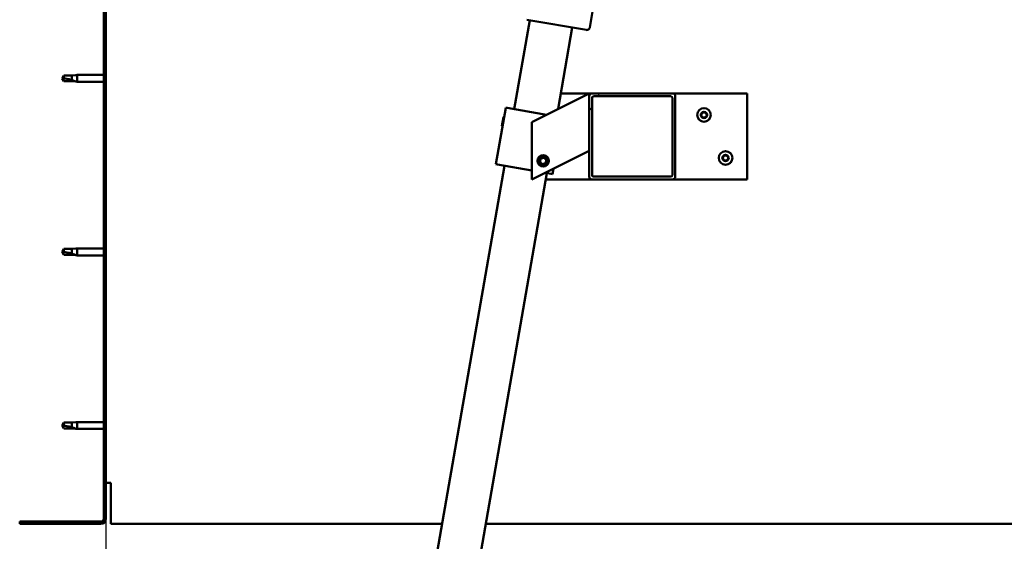
# Model space of a CAD drawing. Units: millimetres. Extents: x -5995 to 24233, y 3181 to 8837.
# Drawn here: x 5428 to 6113, y 6931 to 7294 of the extents above; entities that cross this region are included whole.
import ezdxf

# ---------------------------------------------------------------- set-up
doc = ezdxf.new("R2010")
doc.units = ezdxf.units.MM
doc.header["$LTSCALE"] = 25
for name, color, linetype, lineweight in [('Dimension (ISO)', 7, 'Continuous', 25), ('Hatch (ISO)', 7, 'Continuous', 18), ('Visible (ISO)', 7, 'Continuous', 50)]:
    doc.layers.add(name, color=color, linetype=linetype, lineweight=lineweight)
doc.styles.add('Note Text (ISO)', font='tahoma.ttf')
doc.dimstyles.new('Default (ISO)', dxfattribs={"dimscale": 25, "dimtxt": 3.5, "dimasz": 2.5, "dimexe": 3.175, "dimexo": 0, "dimgap": 0.762, "dimtad": 1, "dimrnd": 1e-08, "dimzin": 0, "dimtxsty": 'Note Text (ISO)', "dimcen": 0.09, "dimdle": 10, "dimclrd": 256, "dimclre": 256, "dimclrt": 256, "dimazin": 0, "dimtfac": 1.001486, "dimtmove": 0, "dimatfit": 3, "dimfxl": 1, "dimtolj": 1, "dimtzin": 0, "dimlwd": -1, "dimlwe": -1, "dimarcsym": 0})

# ---------------------------------------------------------------- blocks, each defined once
blk = doc.blocks.new('*D10')
at = {"layer": 'Defpoints', "color": 0, "transparency": 16777216}
for p in [(5487.62, 6946.46), (7387.62, 6946.46), (7387.62, 6513.28)]:
    blk.add_point(p, dxfattribs=at)
at = {"layer": 'Dimension (ISO)', "transparency": 16777216}
for p, q in [((5487.62, 6946.46), (5487.62, 6433.9)), ((7387.62, 6946.46), (7387.62, 6433.9)), ((5550.12, 6513.28), (7325.12, 6513.28))]:
    blk.add_line(p, q, dxfattribs=at)
for points in [[(5550.12, 6523.69), (5550.12, 6502.86), (5487.62, 6513.28)], [(7325.12, 6523.69), (7325.12, 6502.86), (7387.62, 6513.28)]]:
    blk.add_solid(points, dxfattribs=at)
at = {"layer": 'Dimension (ISO)', "transparency": 16777216, "insert": (6165.3, 6623.41), "char_height": 87.5, "attachment_point": 1, "style": 'Note Text (ISO)'}
blk.add_mtext('\\A1;1900', dxfattribs=at)

msp = doc.modelspace()

# ---------------------------------------------------------------- hatches: boundary and pattern name
at = {"layer": 'Hatch (ISO)'}
h = msp.add_hatch(dxfattribs=at)
h.set_pattern_fill('ANSI31', color=256, scale=635, angle=75.00018, style=0)
h.set_pattern_definition([(120.0002, (0, 0), (-68.74064, -39.6877), [])])
edge = h.paths.add_edge_path()
edge.add_line((5427.62, 7439.46), (5427.62, 7421.46))
edge.add_line((5427.62, 7421.46), (5429.12, 7421.46))
edge.add_line((5429.12, 7421.46), (5429.12, 7439.46))
edge.add_ellipse((5431.12, 7439.46), major_axis=(-2, 0), ratio=1, start_angle=270, end_angle=360, ccw=False)
edge.add_line((5431.12, 7441.46), (5484.12, 7441.46))
edge.add_ellipse((5484.12, 7439.46), major_axis=(0, 2), ratio=1, start_angle=270, end_angle=360, ccw=False)
edge.add_line((5486.12, 7439.46), (5486.12, 6946.46))
edge.add_ellipse((5484.12, 6946.46), major_axis=(2, 0), ratio=1, start_angle=270, end_angle=360, ccw=False)
edge.add_line((5484.12, 6944.46), (5427.62, 6944.46))
edge.add_line((5427.62, 6944.46), (5427.62, 6942.96))
edge.add_line((5427.62, 6942.96), (5484.12, 6942.96))
edge.add_ellipse((5484.12, 6946.46), major_axis=(0, -3.5), ratio=1, start_angle=0, end_angle=90)
edge.add_line((5487.62, 6946.46), (5487.62, 7439.46))
edge.add_ellipse((5484.12, 7439.46), major_axis=(3.5, 0), ratio=1, start_angle=0, end_angle=90)
edge.add_line((5484.12, 7442.96), (5467.62, 7442.96))
edge.add_line((5467.62, 7442.96), (5447.62, 7442.96))
edge.add_line((5447.62, 7442.96), (5431.12, 7442.96))
edge.add_ellipse((5431.12, 7439.46), major_axis=(0, 3.5), ratio=1, start_angle=0, end_angle=90)
h = msp.add_hatch(dxfattribs=at)
h.set_pattern_fill('ANSI31', color=256, scale=635, angle=14.99998, style=0)
h.set_pattern_definition([(60, (0, 0), (-68.74075, 39.6875), [])])
edge = h.paths.add_edge_path()
edge.add_ellipse((5882.29, 7240.96), major_axis=(2, 0), ratio=1, start_angle=0, end_angle=90)
edge.add_line((5882.29, 7242.96), (5826.29, 7242.96))
edge.add_ellipse((5826.29, 7240.96), major_axis=(0, 2), ratio=1, start_angle=0, end_angle=90)
edge.add_line((5824.29, 7240.96), (5824.29, 7184.96))
edge.add_ellipse((5826.29, 7184.96), major_axis=(-2, 0), ratio=1, start_angle=0, end_angle=90)
edge.add_line((5826.29, 7182.96), (5882.29, 7182.96))
edge.add_ellipse((5882.29, 7184.96), major_axis=(0, -2), ratio=1, start_angle=0, end_angle=90)
edge.add_line((5884.29, 7184.96), (5884.29, 7240.96))
edge = h.paths.add_edge_path(flags=0)
edge.add_ellipse((5827.29, 7239.96), major_axis=(-1, 0), ratio=1, start_angle=270, end_angle=360)
edge.add_line((5826.29, 7239.96), (5826.29, 7185.96))
edge.add_ellipse((5827.29, 7185.96), major_axis=(0, -1), ratio=1, start_angle=270, end_angle=360)
edge.add_line((5827.29, 7184.96), (5881.29, 7184.96))
edge.add_ellipse((5881.29, 7185.96), major_axis=(1, 0), ratio=1, start_angle=270, end_angle=360)
edge.add_line((5882.29, 7185.96), (5882.29, 7239.96))
edge.add_ellipse((5881.29, 7239.96), major_axis=(0, 1), ratio=1, start_angle=270, end_angle=360)
edge.add_line((5881.29, 7240.96), (5827.29, 7240.96))

# ---------------------------------------------------------------- linework, layer by layer
at = {"layer": 'Visible (ISO)'}
for p, q in [((5486.12, 7439.46), (5486.12, 6946.46)), ((5487.62, 6946.46), (5487.62, 7439.46)), ((5850.87, 7439.53), (5824.67, 7288.79)), ((5772.15, 7231.94), (5782.94, 7294.01)), ((5822.35, 7287.16), (5780.97, 7294.35)), ((5812.5, 7288.87), (5802.64, 7232.13)), ((5458.31, 7255.51), (5457.12, 7253.46)), ((5458.31, 7251.41), (5457.12, 7253.46)), ((5458.31, 7255.51), (5458.31, 7253.33)), ((5464.05, 7255.51), (5458.31, 7255.51)), ((5464.05, 7251.41), (5458.31, 7251.41)), ((5466.69, 7255.77), (5464.05, 7255.51)), ((5464.05, 7255.51), (5464.05, 7252.22)), ((5466.69, 7251.15), (5464.05, 7251.41)), ((5466.69, 7255.77), (5467.62, 7255.86)), ((5466.69, 7251.15), (5467.62, 7251.06)), ((5467.62, 7255.86), (5467.62, 7251.06)), ((5486.12, 7255.86), (5467.62, 7255.86)), ((5486.12, 7251.06), (5467.62, 7251.06)), ((5804.52, 7242.96), (5826.29, 7242.96)), ((5819.28, 7240.45), (5824.29, 7242.96)), ((5824.29, 7242.96), (5824.29, 7240.96)), ((5882.29, 7242.96), (5826.29, 7242.96)), ((5882.29, 7242.96), (5934.29, 7242.96)), ((5934.29, 7242.96), (5934.29, 7182.96)), ((5819.28, 7240.45), (5784.29, 7222.96)), ((5824.29, 7240.96), (5824.29, 7184.96)), ((5826.29, 7185.96), (5826.29, 7239.96)), ((5827.29, 7240.96), (5881.29, 7240.96)), ((5882.29, 7239.96), (5882.29, 7185.96)), ((5884.29, 7184.96), (5884.29, 7240.96)), ((5766.24, 7232.97), (5759.39, 7193.56)), ((5767.23, 7232.8), (5766.24, 7232.97)), ((5767.23, 7232.8), (5794.48, 7228.06)), ((5763.48, 7220.02), (5764.59, 7226.39)), ((5764.59, 7226.39), (5765.17, 7226.79)), ((5784.29, 7222.96), (5784.29, 7182.96)), ((5763.48, 7220.02), (5763.89, 7219.44)), ((5824.29, 7202.96), (5819.28, 7200.45)), ((5784.29, 7182.96), (5819.28, 7200.45)), ((5790.04, 7195.43), (5790.7, 7197.64)), ((5791.62, 7193.75), (5790.04, 7195.43)), ((5790.7, 7197.64), (5792.95, 7198.17)), ((5792.95, 7198.17), (5794.54, 7196.49)), ((5794.54, 7196.49), (5793.87, 7194.28)), ((5655.34, 6560.02), (5765.3, 7192.53)), ((5760.38, 7193.39), (5759.39, 7193.56)), ((5760.38, 7193.39), (5784.29, 7189.23)), ((5793.87, 7194.28), (5791.62, 7193.75)), ((5799.47, 7190.55), (5798.8, 7186.71)), ((5794.86, 7187.39), (5684.9, 6554.88)), ((5793.59, 7187.61), (5797.81, 7186.88)), ((5826.29, 7182.96), (5794.09, 7182.96)), ((5798.8, 7186.71), (5797.81, 7186.88)), ((5826.29, 7182.96), (5882.29, 7182.96)), ((5881.29, 7184.96), (5827.29, 7184.96)), ((5934.29, 7182.96), (5882.29, 7182.96)), ((5458.31, 7134.51), (5457.12, 7132.46)), ((5458.31, 7134.51), (5458.31, 7132.33)), ((5464.05, 7134.51), (5458.31, 7134.51)), ((5466.69, 7134.77), (5464.05, 7134.51)), ((5464.05, 7134.51), (5464.05, 7131.22)), ((5466.69, 7134.77), (5467.62, 7134.86)), ((5467.62, 7134.86), (5467.62, 7130.06)), ((5486.12, 7134.86), (5467.62, 7134.86)), ((5458.31, 7130.41), (5457.12, 7132.46)), ((5464.05, 7130.41), (5458.31, 7130.41)), ((5466.69, 7130.15), (5464.05, 7130.41)), ((5466.69, 7130.15), (5467.62, 7130.06)), ((5486.12, 7130.06), (5467.62, 7130.06)), ((5458.31, 7013.51), (5457.12, 7011.46)), ((5458.31, 7009.41), (5457.12, 7011.46)), ((5458.31, 7013.51), (5458.31, 7011.33)), ((5464.05, 7013.51), (5458.31, 7013.51)), ((5466.69, 7013.77), (5464.05, 7013.51)), ((5464.05, 7013.51), (5464.05, 7010.22)), ((5466.69, 7013.77), (5467.62, 7013.86)), ((5467.62, 7013.86), (5467.62, 7009.06)), ((5486.12, 7013.86), (5467.62, 7013.86)), ((5464.05, 7009.41), (5458.31, 7009.41)), ((5466.69, 7009.15), (5464.05, 7009.41)), ((5466.69, 7009.15), (5467.62, 7009.06)), ((5486.12, 7009.06), (5467.62, 7009.06)), ((5491.12, 6971.46), (5487.62, 6971.46)), ((5491.12, 6971.46), (5491.12, 6946.46)), ((5484.12, 6944.46), (5427.62, 6944.46)), ((5427.62, 6944.46), (5427.62, 6942.96)), ((5427.62, 6942.96), (5484.12, 6942.96)), ((5491.12, 6942.96), (5491.12, 6946.46)), ((5491.12, 6942.96), (5721.91, 6942.96)), ((5752.36, 6942.96), (7122.88, 6942.96))]:
    msp.add_line(p, q, dxfattribs=at)
for centre, radius in [((5904.29, 7227.96), 4.75), ((5919.29, 7197.96), 4.75), ((5792.29, 7195.96), 4), ((5792.29, 7195.96), 3.23)]:
    msp.add_circle(centre, radius, dxfattribs=at)
for centre, radius, start, end in [((5822.7, 7289.13), 2, 260.13782, 262.71663), ((5822.7, 7289.13), 2, 262.71663, 347.55901), ((5822.7, 7289.13), 2, 347.55901, 350.13782), ((5826.29, 7240.96), 2, 90, 180), ((5882.29, 7240.96), 2, 0, 90), ((5827.29, 7239.96), 1, 90, 180), ((5881.29, 7239.96), 1, 0, 90), ((5904.29, 7227.96), 2.21, 125.57436, 174.42564), ((5902.2, 7229.16), 0.787, 283.34176, 16.65824), ((5903.39, 7229.52), 0.45, 148.43867, 196.65824), ((5904.29, 7227.96), 2.21, 65.57436, 114.42564), ((5903.39, 7229.52), 0.45, 43.34176, 91.56132), ((5904.29, 7230.37), 0.787, 223.34176, 316.65824), ((5905.19, 7229.52), 0.45, 88.43867, 136.65824), ((5905.19, 7229.52), 0.45, 343.34176, 31.56132), ((5904.29, 7227.96), 2.21, 5.57436, 54.42564), ((5906.37, 7229.16), 0.787, 163.34176, 256.65824), ((5902.49, 7227.96), 0.45, 103.34176, 151.56132), ((5902.49, 7227.96), 0.45, 208.43867, 256.65824), ((5904.29, 7227.96), 2.21, 185.57436, 234.42564), ((5902.2, 7226.76), 0.787, 343.34176, 76.65824), ((5903.39, 7226.4), 0.45, 163.34176, 211.56132), ((5903.39, 7226.4), 0.45, 268.43867, 316.65824), ((5904.29, 7227.96), 2.21, 245.57436, 294.42564), ((5904.29, 7225.55), 0.787, 43.34176, 136.65824), ((5905.19, 7226.4), 0.45, 223.34176, 271.56132), ((5904.29, 7227.96), 2.21, 305.57436, 354.42564), ((5905.19, 7226.4), 0.45, 328.43867, 16.65824), ((5906.37, 7226.76), 0.787, 103.34176, 196.65824), ((5906.09, 7227.96), 0.45, 28.43867, 76.65824), ((5906.09, 7227.96), 0.45, 283.34176, 331.56132), ((5919.29, 7197.96), 2.21, 125.57436, 174.42564), ((5917.49, 7197.96), 0.45, 103.34176, 151.56132), ((5917.49, 7197.96), 0.45, 208.43867, 256.65824), ((5919.29, 7197.96), 2.21, 185.57436, 234.42564), ((5917.2, 7199.16), 0.787, 283.34176, 16.65824), ((5917.2, 7196.76), 0.787, 343.34176, 76.65824), ((5918.39, 7199.52), 0.45, 148.43867, 196.65824), ((5918.39, 7196.4), 0.45, 163.34176, 211.56132), ((5919.29, 7197.96), 2.21, 65.57436, 114.42564), ((5918.39, 7199.52), 0.45, 43.34176, 91.56132), ((5918.39, 7196.4), 0.45, 268.43867, 316.65824), ((5919.29, 7197.96), 2.21, 245.57436, 294.42564), ((5919.29, 7200.37), 0.787, 223.34176, 316.65824), ((5919.29, 7195.55), 0.787, 43.34176, 136.65824), ((5920.19, 7199.52), 0.45, 88.43867, 136.65824), ((5920.19, 7196.4), 0.45, 223.34176, 271.56132), ((5920.19, 7199.52), 0.45, 343.34176, 31.56132), ((5919.29, 7197.96), 2.21, 5.57436, 54.42564), ((5919.29, 7197.96), 2.21, 305.57436, 354.42564), ((5920.19, 7196.4), 0.45, 328.43867, 16.65824), ((5921.37, 7199.16), 0.787, 163.34176, 256.65824), ((5921.37, 7196.76), 0.787, 103.34176, 196.65824), ((5921.09, 7197.96), 0.45, 28.43867, 76.65824), ((5921.09, 7197.96), 0.45, 283.34176, 331.56132), ((5826.29, 7184.96), 2, 180, 270), ((5827.29, 7185.96), 1, 180, 270), ((5881.29, 7185.96), 1, 270, 0), ((5882.29, 7184.96), 2, 270, 0), ((5484.12, 6946.46), 2, 270, 0), ((5484.12, 6946.46), 3.5, 270, 0)]:
    msp.add_arc(centre, radius, start, end, dxfattribs=at)
for points in [[(5457.12, 7253.46), (5457.51, 7253.46), (5457.9, 7253.42), (5458.31, 7253.33)], [(5457.12, 7132.46), (5457.51, 7132.46), (5457.9, 7132.42), (5458.31, 7132.33)], [(5457.12, 7011.46), (5457.51, 7011.46), (5457.9, 7011.42), (5458.31, 7011.33)]]:
    msp.add_open_spline(points, degree=3, dxfattribs=at)
for points, knots in [([(5458.31, 7253.33), (5458.64, 7253.31), (5458.98, 7253.28), (5460.06, 7253.17), (5460.8, 7253.05), (5462.26, 7252.74), (5462.96, 7252.56), (5463.77, 7252.31), (5463.91, 7252.26), (5464.05, 7252.22)], [1.0298299, 1.0298299, 1.0298299, 1.0298299, 1.1268672, 1.1268672, 1.3401618, 1.3401618, 1.5534565, 1.5534565, 1.5990374, 1.5990374, 1.5990374, 1.5990374]), ([(5464.05, 7252.22), (5464.31, 7252.13), (5464.56, 7252.04), (5465.14, 7251.82), (5465.46, 7251.69), (5466.04, 7251.45), (5466.34, 7251.31), (5466.57, 7251.21), (5466.61, 7251.19), (5466.68, 7251.16), (5466.69, 7251.15), (5466.69, 7251.15)], [0.9725494, 0.9725494, 0.9725494, 0.9725494, 1.0547969, 1.0547969, 1.1648244, 1.1648244, 1.2623094, 1.2623094, 1.290226, 1.290226, 1.3181426, 1.3181426, 1.3181426, 1.3181426]), ([(5903, 7229.75), (5903.03, 7229.8), (5903.06, 7229.84), (5903.15, 7229.91), (5903.21, 7229.93), (5903.3, 7229.96), (5903.34, 7229.97), (5903.38, 7229.97)], [0.17438702, 0.17438702, 0.17438702, 0.17438702, 0.18896797, 0.18896797, 0.20586323, 0.20586323, 0.21737852, 0.21737852, 0.21737852, 0.21737852]), ([(5905.2, 7229.97), (5905.25, 7229.97), (5905.3, 7229.96), (5905.4, 7229.92), (5905.46, 7229.88), (5905.52, 7229.82), (5905.55, 7229.79), (5905.57, 7229.75)], [0.17438702, 0.17438702, 0.17438702, 0.17438702, 0.18896797, 0.18896797, 0.20586323, 0.20586323, 0.21737852, 0.21737852, 0.21737852, 0.21737852]), ([(5902.09, 7227.75), (5902.07, 7227.79), (5902.05, 7227.84), (5902.03, 7227.95), (5902.04, 7228.01), (5902.06, 7228.1), (5902.07, 7228.14), (5902.09, 7228.17)], [0.17438702, 0.17438702, 0.17438702, 0.17438702, 0.18896797, 0.18896797, 0.20586323, 0.20586323, 0.21737852, 0.21737852, 0.21737852, 0.21737852]), ([(5903.38, 7225.95), (5903.33, 7225.95), (5903.28, 7225.96), (5903.17, 7226), (5903.12, 7226.04), (5903.05, 7226.1), (5903.03, 7226.13), (5903, 7226.17)], [0.17438702, 0.17438702, 0.17438702, 0.17438702, 0.18896797, 0.18896797, 0.20586323, 0.20586323, 0.21737851, 0.21737851, 0.21737851, 0.21737851]), ([(5905.57, 7226.17), (5905.55, 7226.12), (5905.51, 7226.08), (5905.43, 7226.01), (5905.37, 7225.99), (5905.28, 7225.96), (5905.24, 7225.95), (5905.2, 7225.95)], [0.17438702, 0.17438702, 0.17438702, 0.17438702, 0.18896797, 0.18896797, 0.20586323, 0.20586323, 0.21737851, 0.21737851, 0.21737851, 0.21737851]), ([(5906.48, 7228.17), (5906.51, 7228.13), (5906.52, 7228.08), (5906.54, 7227.97), (5906.54, 7227.91), (5906.52, 7227.82), (5906.5, 7227.78), (5906.48, 7227.75)], [0.17438702, 0.17438702, 0.17438702, 0.17438702, 0.18896797, 0.18896797, 0.20586323, 0.20586323, 0.21737852, 0.21737852, 0.21737852, 0.21737852]), ([(5917.09, 7197.75), (5917.07, 7197.79), (5917.05, 7197.84), (5917.03, 7197.95), (5917.04, 7198.01), (5917.06, 7198.1), (5917.07, 7198.14), (5917.09, 7198.17)], [0.17438702, 0.17438702, 0.17438702, 0.17438702, 0.18896797, 0.18896797, 0.20586323, 0.20586323, 0.21737852, 0.21737852, 0.21737852, 0.21737852]), ([(5918, 7199.75), (5918.03, 7199.8), (5918.06, 7199.84), (5918.15, 7199.91), (5918.21, 7199.93), (5918.3, 7199.96), (5918.34, 7199.97), (5918.38, 7199.97)], [0.17438702, 0.17438702, 0.17438702, 0.17438702, 0.18896797, 0.18896797, 0.20586323, 0.20586323, 0.21737852, 0.21737852, 0.21737852, 0.21737852]), ([(5918.38, 7195.95), (5918.33, 7195.95), (5918.28, 7195.96), (5918.17, 7196), (5918.12, 7196.04), (5918.05, 7196.1), (5918.03, 7196.13), (5918, 7196.17)], [0.17438702, 0.17438702, 0.17438702, 0.17438702, 0.18896797, 0.18896797, 0.20586323, 0.20586323, 0.21737851, 0.21737851, 0.21737851, 0.21737851]), ([(5920.2, 7199.97), (5920.25, 7199.97), (5920.3, 7199.96), (5920.4, 7199.92), (5920.46, 7199.88), (5920.52, 7199.82), (5920.55, 7199.79), (5920.57, 7199.75)], [0.17438702, 0.17438702, 0.17438702, 0.17438702, 0.18896797, 0.18896797, 0.20586323, 0.20586323, 0.21737852, 0.21737852, 0.21737852, 0.21737852]), ([(5920.57, 7196.17), (5920.55, 7196.12), (5920.51, 7196.08), (5920.43, 7196.01), (5920.37, 7195.99), (5920.28, 7195.96), (5920.24, 7195.95), (5920.2, 7195.95)], [0.17438702, 0.17438702, 0.17438702, 0.17438702, 0.18896797, 0.18896797, 0.20586323, 0.20586323, 0.21737851, 0.21737851, 0.21737851, 0.21737851]), ([(5921.48, 7198.17), (5921.51, 7198.13), (5921.52, 7198.08), (5921.54, 7197.97), (5921.54, 7197.91), (5921.52, 7197.82), (5921.5, 7197.78), (5921.48, 7197.75)], [0.17438702, 0.17438702, 0.17438702, 0.17438702, 0.18896797, 0.18896797, 0.20586323, 0.20586323, 0.21737852, 0.21737852, 0.21737852, 0.21737852]), ([(5458.31, 7132.33), (5458.64, 7132.31), (5458.98, 7132.28), (5460.06, 7132.17), (5460.8, 7132.05), (5462.26, 7131.74), (5462.96, 7131.56), (5463.77, 7131.31), (5463.91, 7131.26), (5464.05, 7131.22)], [1.0298299, 1.0298299, 1.0298299, 1.0298299, 1.1268672, 1.1268672, 1.3401618, 1.3401618, 1.5534565, 1.5534565, 1.5990374, 1.5990374, 1.5990374, 1.5990374]), ([(5464.05, 7131.22), (5464.31, 7131.13), (5464.56, 7131.04), (5465.14, 7130.82), (5465.46, 7130.69), (5466.04, 7130.45), (5466.34, 7130.31), (5466.57, 7130.21), (5466.61, 7130.19), (5466.68, 7130.16), (5466.69, 7130.15), (5466.69, 7130.15)], [0.9725494, 0.9725494, 0.9725494, 0.9725494, 1.0547969, 1.0547969, 1.1648244, 1.1648244, 1.2623094, 1.2623094, 1.290226, 1.290226, 1.3181426, 1.3181426, 1.3181426, 1.3181426]), ([(5458.31, 7011.33), (5458.64, 7011.31), (5458.98, 7011.28), (5460.06, 7011.17), (5460.8, 7011.05), (5462.26, 7010.74), (5462.96, 7010.56), (5463.77, 7010.31), (5463.91, 7010.26), (5464.05, 7010.22)], [1.0298299, 1.0298299, 1.0298299, 1.0298299, 1.1268672, 1.1268672, 1.3401618, 1.3401618, 1.5534565, 1.5534565, 1.5990374, 1.5990374, 1.5990374, 1.5990374]), ([(5464.05, 7010.22), (5464.31, 7010.13), (5464.56, 7010.04), (5465.14, 7009.82), (5465.46, 7009.69), (5466.04, 7009.45), (5466.34, 7009.31), (5466.57, 7009.21), (5466.61, 7009.19), (5466.68, 7009.16), (5466.69, 7009.15), (5466.69, 7009.15)], [0.9725494, 0.9725494, 0.9725494, 0.9725494, 1.0547969, 1.0547969, 1.1648244, 1.1648244, 1.2623094, 1.2623094, 1.290226, 1.290226, 1.3181426, 1.3181426, 1.3181426, 1.3181426])]:
    msp.add_open_spline(points, degree=3, knots=knots, dxfattribs=at)

# ---------------------------------------------------------------- dimensions: what is measured, and where the dimension line sits
at = {"layer": 'Dimension (ISO)'}
dim = msp.add_linear_dim(base=(7387.62, 6513.28), p1=(5487.62, 6946.46), p2=(7387.62, 6946.46), dimstyle='Default (ISO)', override={"dimgap": 0.762, "dimdec": 0, "dimtol": 0, "dimlim": 0, "dimtp": 0, "dimtm": 0, "dimtdec": 2, "dimtofl": 0, "dimatfit": 1}, dxfattribs=at)
dim.commit()
dim.dimension.update_dxf_attribs({"geometry": '*D10', "text_midpoint": (6287.62, 6513.28), "dimtype": 160})

doc.saveas('drawing.dxf')
